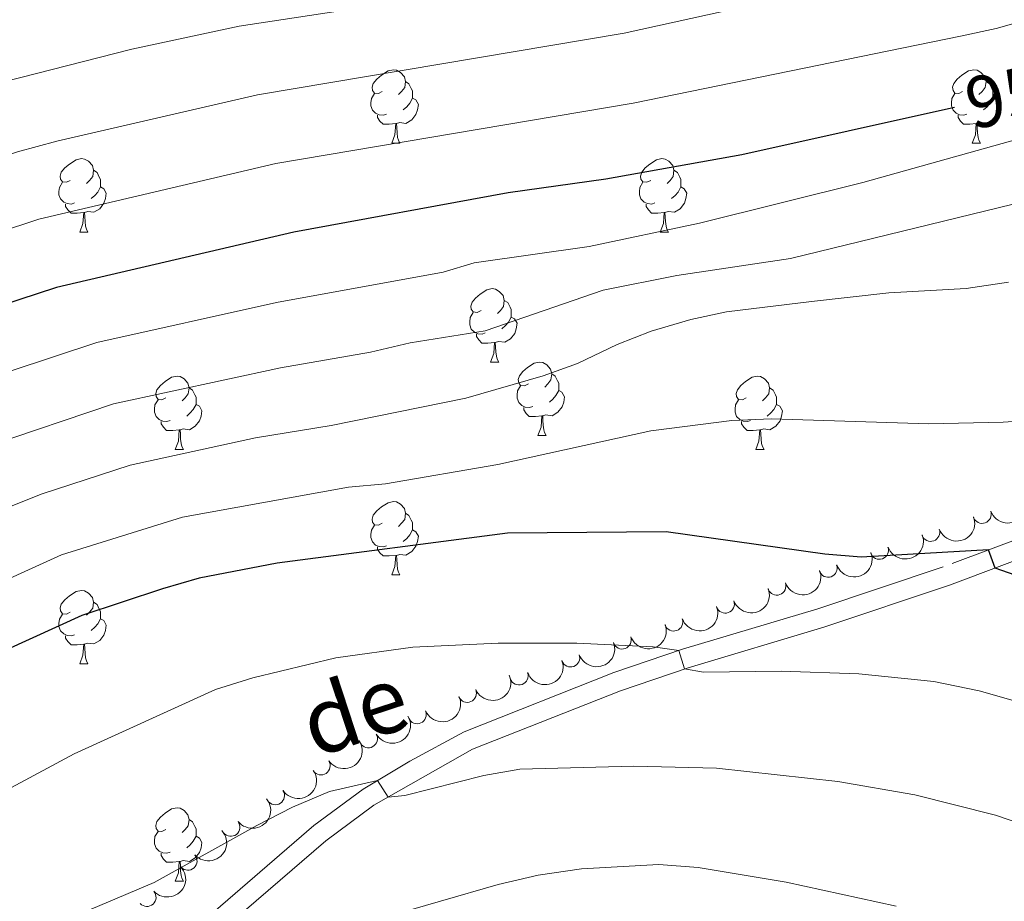
# Model space of a CAD drawing. Units: metres. Extents: x 654585 to 659106, y 723032 to 726102.
# Drawn here: x 657191 to 657325, y 725480 to 725600 of the extents above; entities that cross this region are included whole.
import ezdxf
from ezdxf.enums import TextEntityAlignment as Align

# ---------------------------------------------------------------- set-up
doc = ezdxf.new("R2010")
doc.units = ezdxf.units.M
doc.header["$MEASUREMENT"] = 0
doc.linetypes.add('DGN Style 3', pattern=[69.54494044770642, 49.67495746264745, -19.86998298505898])
for name, color, linetype, lineweight in [('Carátula', 7, 'Continuous', 5), ('Elementos auxiliares', 7, 'Continuous', 5), ('Entidades rústicas y varios', 7, 'Continuous', 5), ('Relieve y altimetría', 7, 'Continuous', 5), ('Textos de rotulación', 7, 'Continuous', 5), ('Viales y ferrocarril', 7, 'Continuous', 5)]:
    doc.layers.add(name, color=color, linetype=linetype, lineweight=lineweight)
doc.styles.add('Style-Helvetica-Narrow-Oblique', font='txt')

msp = doc.modelspace()

# ---------------------------------------------------------------- linework, layer by layer
at = {"layer": 'Carátula', "color": 7, "linetype": 'Continuous', "lineweight": 5}
msp.add_3dface([(654652.6300000001, 723031.6799999999), (659106.49, 723132.72), (659039.1300000001, 726101.96), (654585.28, 726000.9299999999)], dxfattribs=at)
at = {"layer": 'Elementos auxiliares', "color": 250, "linetype": 'Continuous', "lineweight": 5}
msp.add_3dface([(655520.1699999999, 723445.1699999999), (655468.25, 725758.6499999999), (658883.03, 725836.1499999999), (658936.0700000001, 723522.6599999999)], dxfattribs=at)
at = {"layer": 'Entidades rústicas y varios', "color": 92, "linetype": 'Continuous', "lineweight": 5}
for p, q in [((657241.6499999999, 725583.19), (657242.78, 725583.19)), ((657320.98, 725583.19), (657322.1100000001, 725583.19)), ((657199.02, 725571.05), (657200.1399999999, 725571.05)), ((657278.3500000001, 725571.05), (657279.47, 725571.05)), ((657255.1599999999, 725553.28), (657256.28, 725553.28)), ((657261.6300000001, 725543.25), (657262.76, 725543.25)), ((657212.0800000001, 725541.3400000001), (657213.2, 725541.3400000001)), ((657291.4099999999, 725541.3400000001), (657292.53, 725541.3400000001)), ((657241.6499999999, 725524.2), (657242.78, 725524.2)), ((657199.02, 725512.06), (657200.1399999999, 725512.06)), ((657212.0800000001, 725482.3500000001), (657213.2, 725482.3500000001))]:
    msp.add_line(p, q, dxfattribs=at)
at = {"layer": 'Entidades rústicas y varios', "color": 92, "linetype": 'Continuous', "lineweight": 5, "flags": 128}
for points in [[(657240.3500000001, 725590.25), (657239.8300000001, 725589.99), (657239.29, 725590.04), (657239.03, 725590.4099999999), (657238.97, 725590.8400000001), (657239.1300000001, 725591.3600000001), (657239.6100000001, 725591.95), (657240.25, 725592.48), (657241.1499999999, 725593.0700000001), (657241.8899999999, 725593.23), (657242.3200000001, 725593.1699999999), (657242.8500000001, 725592.8600000001), (657243.3800000001, 725592.27), (657243.54, 725591.6300000001), (657243.4299999999, 725590.78), (657243.01, 725590.25), (657242.5900000001, 725589.8300000001)], [(657319.6799999999, 725590.25), (657319.1499999999, 725589.99), (657318.6200000001, 725590.04), (657318.3600000001, 725590.4099999999), (657318.3, 725590.8400000001), (657318.46, 725591.3600000001), (657318.94, 725591.95), (657319.5800000001, 725592.48), (657320.48, 725593.0700000001), (657321.22, 725593.23), (657321.6499999999, 725593.1699999999), (657322.1799999999, 725592.8600000001), (657322.71, 725592.27), (657322.8700000001, 725591.6300000001), (657322.76, 725590.78), (657322.3300000001, 725590.25), (657321.9099999999, 725589.8300000001)], [(657243.54, 725591.6300000001), (657244.01, 725591.3200000001), (657244.3300000001, 725590.6799999999), (657244.49, 725590.3600000001), (657244.49, 725589.78), (657244.49, 725589.3500000001), (657244.1200000001, 725588.6599999999), (657243.7, 725588.1799999999), (657243.22, 725587.76)], [(657322.8700000001, 725591.6300000001), (657323.3400000001, 725591.3200000001), (657323.6599999999, 725590.6799999999), (657323.8200000001, 725590.3600000001), (657323.8200000001, 725589.78), (657323.8200000001, 725589.3500000001), (657323.45, 725588.6599999999), (657323.03, 725588.1799999999), (657322.55, 725587.76)], [(657240.94, 725587.1699999999), (657240.51, 725587.01), (657239.9299999999, 725587.0700000001), (657239.45, 725587.28), (657239.03, 725587.71), (657238.81, 725588.29), (657238.81, 725588.71), (657238.8700000001, 725589.3), (657239.29, 725589.99)], [(657244.49, 725589.3500000001), (657244.95, 725589.1000000001), (657245.29, 725588.49), (657245.1799999999, 725587.76), (657244.97, 725587.1200000001), (657244.3899999999, 725586.3800000001), (657243.5900000001, 725585.8999999999), (657242.74, 725586.01), (657242.31, 725585.8800000001)], [(657320.27, 725587.1699999999), (657319.8400000001, 725587.01), (657319.26, 725587.0700000001), (657318.78, 725587.28), (657318.3600000001, 725587.71), (657318.1399999999, 725588.29), (657318.1399999999, 725588.71), (657318.2, 725589.3), (657318.6200000001, 725589.99)], [(657323.8200000001, 725589.3500000001), (657324.27, 725589.1000000001), (657324.6200000001, 725588.49), (657324.51, 725587.76), (657324.3, 725587.1200000001), (657323.71, 725586.3800000001), (657322.9199999999, 725585.8999999999), (657322.0700000001, 725586.01), (657321.6399999999, 725585.8800000001)], [(657242.2, 725585.8800000001), (657241.31, 725585.79), (657240.47, 725585.79), (657240.04, 725586.22), (657239.72, 725586.7), (657239.72, 725587.01)], [(657321.53, 725585.8800000001), (657320.6399999999, 725585.79), (657319.79, 725585.79), (657319.3700000001, 725586.22), (657319.05, 725586.7), (657319.05, 725587.01)], [(657241.6499999999, 725583.19), (657242.0900000001, 725584.3500000001), (657242.2, 725585.8800000001), (657242.31, 725585.8800000001), (657242.3500000001, 725585.29), (657242.3800000001, 725584.6100000001), (657242.45, 725583.99), (657242.5700000001, 725583.5900000001), (657242.78, 725583.19)], [(657320.98, 725583.19), (657321.4199999999, 725584.3500000001), (657321.53, 725585.8800000001), (657321.6399999999, 725585.8800000001), (657321.6699999999, 725585.29), (657321.71, 725584.6100000001), (657321.78, 725583.99), (657321.8899999999, 725583.5900000001), (657322.1100000001, 725583.19)], [(657197.72, 725578.1100000001), (657197.19, 725577.8500000001), (657196.6599999999, 725577.8999999999), (657196.3899999999, 725578.27), (657196.3400000001, 725578.7), (657196.5, 725579.22), (657196.98, 725579.81), (657197.6100000001, 725580.3400000001), (657198.51, 725580.9299999999), (657199.26, 725581.0900000001), (657199.6799999999, 725581.03), (657200.21, 725580.72), (657200.74, 725580.1300000001), (657200.8999999999, 725579.49), (657200.79, 725578.6400000001), (657200.3700000001, 725578.1100000001), (657199.95, 725577.69)], [(657277.05, 725578.1100000001), (657276.52, 725577.8500000001), (657275.99, 725577.8999999999), (657275.72, 725578.27), (657275.6699999999, 725578.7), (657275.8300000001, 725579.22), (657276.31, 725579.81), (657276.94, 725580.3400000001), (657277.8400000001, 725580.9299999999), (657278.5900000001, 725581.0900000001), (657279.01, 725581.03), (657279.54, 725580.72), (657280.0700000001, 725580.1300000001), (657280.23, 725579.49), (657280.1200000001, 725578.6400000001), (657279.7, 725578.1100000001), (657279.28, 725577.69)], [(657200.8999999999, 725579.49), (657201.3800000001, 725579.1799999999), (657201.69, 725578.54), (657201.8500000001, 725578.22), (657201.8500000001, 725577.6400000001), (657201.8500000001, 725577.21), (657201.48, 725576.52), (657201.06, 725576.04), (657200.5800000001, 725575.6200000001)], [(657280.23, 725579.49), (657280.71, 725579.1799999999), (657281.02, 725578.54), (657281.1799999999, 725578.22), (657281.1799999999, 725577.6400000001), (657281.1799999999, 725577.21), (657280.81, 725576.52), (657280.3899999999, 725576.04), (657279.9099999999, 725575.6200000001)], [(657198.3, 725575.03), (657197.8800000001, 725574.8700000001), (657197.29, 725574.9299999999), (657196.8200000001, 725575.1400000001), (657196.3899999999, 725575.5700000001), (657196.1799999999, 725576.1499999999), (657196.1799999999, 725576.5700000001), (657196.23, 725577.1599999999), (657196.6599999999, 725577.8500000001)], [(657201.8500000001, 725577.21), (657202.31, 725576.96), (657202.6499999999, 725576.3500000001), (657202.54, 725575.6200000001), (657202.3300000001, 725574.98), (657201.75, 725574.24), (657200.95, 725573.76), (657200.1000000001, 725573.8700000001), (657199.6699999999, 725573.74)], [(657277.6300000001, 725575.03), (657277.21, 725574.8700000001), (657276.6200000001, 725574.9299999999), (657276.1499999999, 725575.1400000001), (657275.72, 725575.5700000001), (657275.51, 725576.1499999999), (657275.51, 725576.5700000001), (657275.56, 725577.1599999999), (657275.99, 725577.8500000001)], [(657281.1799999999, 725577.21), (657281.6399999999, 725576.96), (657281.98, 725576.3500000001), (657281.8700000001, 725575.6200000001), (657281.6599999999, 725574.98), (657281.0800000001, 725574.24), (657280.28, 725573.76), (657279.4299999999, 725573.8700000001), (657279, 725573.74)], [(657199.56, 725573.74), (657198.6699999999, 725573.6499999999), (657197.8300000001, 725573.6499999999), (657197.3999999999, 725574.0800000001), (657197.0800000001, 725574.56), (657197.0800000001, 725574.8700000001)], [(657278.8899999999, 725573.74), (657278, 725573.6499999999), (657277.1599999999, 725573.6499999999), (657276.73, 725574.0800000001), (657276.4099999999, 725574.56), (657276.4099999999, 725574.8700000001)], [(657199.02, 725571.05), (657199.45, 725572.21), (657199.56, 725573.74), (657199.6699999999, 725573.74), (657199.71, 725573.1499999999), (657199.74, 725572.47), (657199.81, 725571.8500000001), (657199.9299999999, 725571.45), (657200.1399999999, 725571.05)], [(657278.3500000001, 725571.05), (657278.78, 725572.21), (657278.8899999999, 725573.74), (657279, 725573.74), (657279.04, 725573.1499999999), (657279.0700000001, 725572.47), (657279.1399999999, 725571.8500000001), (657279.26, 725571.45), (657279.47, 725571.05)], [(657253.8600000001, 725560.3400000001), (657253.3300000001, 725560.0800000001), (657252.8, 725560.1300000001), (657252.53, 725560.5), (657252.48, 725560.9299999999), (657252.6399999999, 725561.45), (657253.1200000001, 725562.04), (657253.75, 725562.5700000001), (657254.6499999999, 725563.1599999999), (657255.3999999999, 725563.3200000001), (657255.8200000001, 725563.26), (657256.3500000001, 725562.95), (657256.8800000001, 725562.3600000001), (657257.04, 725561.72), (657256.9299999999, 725560.8700000001), (657256.51, 725560.3400000001), (657256.0900000001, 725559.9199999999)], [(657257.04, 725561.72), (657257.52, 725561.4099999999), (657257.8300000001, 725560.77), (657257.99, 725560.45), (657257.99, 725559.8700000001), (657257.99, 725559.44), (657257.6200000001, 725558.75), (657257.2, 725558.27), (657256.72, 725557.8500000001)], [(657254.44, 725557.26), (657254.02, 725557.1000000001), (657253.4299999999, 725557.1599999999), (657252.96, 725557.3700000001), (657252.53, 725557.8), (657252.3200000001, 725558.3800000001), (657252.3200000001, 725558.8), (657252.3700000001, 725559.3900000001), (657252.8, 725560.0800000001)], [(657257.99, 725559.44), (657258.45, 725559.19), (657258.79, 725558.5800000001), (657258.6799999999, 725557.8500000001), (657258.47, 725557.21), (657257.8899999999, 725556.47), (657257.0900000001, 725555.99), (657256.24, 725556.1000000001), (657255.81, 725555.97)], [(657255.7, 725555.97), (657254.81, 725555.8800000001), (657253.97, 725555.8800000001), (657253.54, 725556.31), (657253.22, 725556.79), (657253.22, 725557.1000000001)], [(657255.1599999999, 725553.28), (657255.5900000001, 725554.44), (657255.7, 725555.97), (657255.81, 725555.97), (657255.8500000001, 725555.3800000001), (657255.8800000001, 725554.7), (657255.95, 725554.0800000001), (657256.0700000001, 725553.6799999999), (657256.28, 725553.28)], [(657260.3300000001, 725550.31), (657259.8, 725550.04), (657259.27, 725550.1000000001), (657259.01, 725550.47), (657258.95, 725550.8900000001), (657259.1100000001, 725551.4099999999), (657259.5900000001, 725552.01), (657260.23, 725552.54), (657261.1300000001, 725553.1200000001), (657261.8700000001, 725553.28), (657262.3, 725553.23), (657262.8300000001, 725552.9099999999), (657263.3600000001, 725552.3300000001), (657263.52, 725551.69), (657263.4099999999, 725550.8400000001), (657262.98, 725550.31), (657262.56, 725549.8800000001)], [(657210.78, 725548.3999999999), (657210.25, 725548.1400000001), (657209.72, 725548.19), (657209.45, 725548.56), (657209.3999999999, 725548.99), (657209.56, 725549.51), (657210.04, 725550.1000000001), (657210.6699999999, 725550.6300000001), (657211.5700000001, 725551.22), (657212.3200000001, 725551.3800000001), (657212.74, 725551.3200000001), (657213.27, 725551.01), (657213.8, 725550.4199999999), (657213.96, 725549.78), (657213.8500000001, 725548.9299999999), (657213.4299999999, 725548.3999999999), (657213.01, 725547.98)], [(657263.52, 725551.69), (657263.99, 725551.3700000001), (657264.31, 725550.73), (657264.47, 725550.4099999999), (657264.47, 725549.8300000001), (657264.47, 725549.4099999999), (657264.1000000001, 725548.72), (657263.6799999999, 725548.24), (657263.2, 725547.8200000001)], [(657290.1100000001, 725548.3999999999), (657289.5700000001, 725548.1400000001), (657289.05, 725548.19), (657288.78, 725548.56), (657288.73, 725548.99), (657288.8899999999, 725549.51), (657289.3700000001, 725550.1000000001), (657290, 725550.6300000001), (657290.8999999999, 725551.22), (657291.6499999999, 725551.3800000001), (657292.0700000001, 725551.3200000001), (657292.6000000001, 725551.01), (657293.1300000001, 725550.4199999999), (657293.29, 725549.78), (657293.1799999999, 725548.9299999999), (657292.75, 725548.3999999999), (657292.3300000001, 725547.98)], [(657213.96, 725549.78), (657214.44, 725549.47), (657214.75, 725548.8300000001), (657214.9099999999, 725548.51), (657214.9099999999, 725547.9299999999), (657214.9099999999, 725547.5), (657214.54, 725546.81), (657214.1200000001, 725546.3300000001), (657213.6399999999, 725545.9099999999)], [(657260.9199999999, 725547.23), (657260.49, 725547.0700000001), (657259.9099999999, 725547.1300000001), (657259.4299999999, 725547.3400000001), (657259.01, 725547.76), (657258.79, 725548.3500000001), (657258.79, 725548.77), (657258.8500000001, 725549.3500000001), (657259.27, 725550.04)], [(657293.29, 725549.78), (657293.77, 725549.47), (657294.0800000001, 725548.8300000001), (657294.24, 725548.51), (657294.24, 725547.9299999999), (657294.24, 725547.5), (657293.8700000001, 725546.81), (657293.45, 725546.3300000001), (657292.97, 725545.9099999999)], [(657264.47, 725549.4099999999), (657264.9199999999, 725549.1599999999), (657265.27, 725548.54), (657265.1599999999, 725547.8200000001), (657264.95, 725547.1799999999), (657264.3600000001, 725546.44), (657263.5700000001, 725545.96), (657262.72, 725546.06), (657262.29, 725545.9299999999)], [(657211.3600000001, 725545.3200000001), (657210.94, 725545.1599999999), (657210.3500000001, 725545.22), (657209.8800000001, 725545.4299999999), (657209.45, 725545.8600000001), (657209.24, 725546.44), (657209.24, 725546.8600000001), (657209.29, 725547.45), (657209.72, 725548.1400000001)], [(657214.9099999999, 725547.5), (657215.3700000001, 725547.25), (657215.71, 725546.6400000001), (657215.6000000001, 725545.9099999999), (657215.3899999999, 725545.27), (657214.81, 725544.53), (657214.01, 725544.05), (657213.1599999999, 725544.1599999999), (657212.73, 725544.03)], [(657262.1799999999, 725545.9299999999), (657261.29, 725545.8500000001), (657260.44, 725545.8500000001), (657260.02, 725546.28), (657259.7, 725546.75), (657259.7, 725547.0700000001)], [(657290.69, 725545.3200000001), (657290.27, 725545.1599999999), (657289.6799999999, 725545.22), (657289.21, 725545.4299999999), (657288.78, 725545.8600000001), (657288.5700000001, 725546.44), (657288.5700000001, 725546.8600000001), (657288.6200000001, 725547.45), (657289.05, 725548.1400000001)], [(657294.24, 725547.5), (657294.69, 725547.25), (657295.04, 725546.6400000001), (657294.9299999999, 725545.9099999999), (657294.72, 725545.27), (657294.1300000001, 725544.53), (657293.3400000001, 725544.05), (657292.49, 725544.1599999999), (657292.06, 725544.03)], [(657261.6300000001, 725543.25), (657262.0700000001, 725544.4099999999), (657262.1799999999, 725545.9299999999), (657262.29, 725545.9299999999), (657262.3200000001, 725545.3500000001), (657262.3600000001, 725544.6599999999), (657262.4299999999, 725544.05), (657262.54, 725543.6499999999), (657262.76, 725543.25)], [(657212.6200000001, 725544.03), (657211.73, 725543.94), (657210.8899999999, 725543.94), (657210.46, 725544.3700000001), (657210.1399999999, 725544.8500000001), (657210.1399999999, 725545.1599999999)], [(657291.95, 725544.03), (657291.06, 725543.94), (657290.21, 725543.94), (657289.79, 725544.3700000001), (657289.47, 725544.8500000001), (657289.47, 725545.1599999999)], [(657212.0800000001, 725541.3400000001), (657212.51, 725542.5), (657212.6200000001, 725544.03), (657212.73, 725544.03), (657212.77, 725543.44), (657212.8, 725542.76), (657212.8700000001, 725542.1400000001), (657212.99, 725541.74), (657213.2, 725541.3400000001)], [(657291.4099999999, 725541.3400000001), (657291.8400000001, 725542.5), (657291.95, 725544.03), (657292.06, 725544.03), (657292.0900000001, 725543.44), (657292.1300000001, 725542.76), (657292.2, 725542.1400000001), (657292.31, 725541.74), (657292.53, 725541.3400000001)], [(657240.3500000001, 725531.26), (657239.8300000001, 725530.99), (657239.29, 725531.05), (657239.03, 725531.4199999999), (657238.97, 725531.8400000001), (657239.1300000001, 725532.3600000001), (657239.6100000001, 725532.96), (657240.25, 725533.49), (657241.1499999999, 725534.0700000001), (657241.8899999999, 725534.23), (657242.3200000001, 725534.1799999999), (657242.8500000001, 725533.8600000001), (657243.3800000001, 725533.28), (657243.54, 725532.6400000001), (657243.4299999999, 725531.79), (657243.01, 725531.26), (657242.5900000001, 725530.8300000001)], [(657243.54, 725532.6400000001), (657244.01, 725532.3200000001), (657244.3300000001, 725531.6799999999), (657244.49, 725531.3600000001), (657244.49, 725530.78), (657244.49, 725530.3600000001), (657244.1200000001, 725529.6699999999), (657243.7, 725529.19), (657243.22, 725528.77)], [(657240.94, 725528.1799999999), (657240.51, 725528.02), (657239.9299999999, 725528.0800000001), (657239.45, 725528.29), (657239.03, 725528.71), (657238.81, 725529.3), (657238.81, 725529.72), (657238.8700000001, 725530.3), (657239.29, 725530.99)], [(657244.49, 725530.3600000001), (657244.95, 725530.1100000001), (657245.29, 725529.49), (657245.1799999999, 725528.77), (657244.97, 725528.1300000001), (657244.3899999999, 725527.3900000001), (657243.5900000001, 725526.9099999999), (657242.74, 725527.01), (657242.31, 725526.8800000001)], [(657242.2, 725526.8800000001), (657241.31, 725526.8), (657240.47, 725526.8), (657240.04, 725527.23), (657239.72, 725527.7), (657239.72, 725528.02)], [(657241.6499999999, 725524.2), (657242.0900000001, 725525.3600000001), (657242.2, 725526.8800000001), (657242.31, 725526.8800000001), (657242.3500000001, 725526.3), (657242.3800000001, 725525.6100000001), (657242.45, 725525), (657242.5700000001, 725524.6000000001), (657242.78, 725524.2)], [(657197.72, 725519.1200000001), (657197.19, 725518.8500000001), (657196.6599999999, 725518.9099999999), (657196.3899999999, 725519.28), (657196.3400000001, 725519.7), (657196.5, 725520.22), (657196.98, 725520.8200000001), (657197.6100000001, 725521.3500000001), (657198.51, 725521.9299999999), (657199.26, 725522.0900000001), (657199.6799999999, 725522.04), (657200.21, 725521.72), (657200.74, 725521.1400000001), (657200.8999999999, 725520.5), (657200.79, 725519.6499999999), (657200.3700000001, 725519.1200000001), (657199.95, 725518.69)], [(657200.8999999999, 725520.5), (657201.3800000001, 725520.1799999999), (657201.69, 725519.54), (657201.8500000001, 725519.22), (657201.8500000001, 725518.6400000001), (657201.8500000001, 725518.22), (657201.48, 725517.53), (657201.06, 725517.05), (657200.5800000001, 725516.6300000001)], [(657198.3, 725516.04), (657197.8800000001, 725515.8800000001), (657197.29, 725515.94), (657196.8200000001, 725516.1499999999), (657196.3899999999, 725516.5700000001), (657196.1799999999, 725517.1599999999), (657196.1799999999, 725517.5800000001), (657196.23, 725518.1599999999), (657196.6599999999, 725518.8500000001)], [(657201.8500000001, 725518.22), (657202.31, 725517.97), (657202.6499999999, 725517.3500000001), (657202.54, 725516.6300000001), (657202.3300000001, 725515.99), (657201.75, 725515.25), (657200.95, 725514.77), (657200.1000000001, 725514.8700000001), (657199.6699999999, 725514.74)], [(657199.56, 725514.74), (657198.6699999999, 725514.6599999999), (657197.8300000001, 725514.6599999999), (657197.3999999999, 725515.0900000001), (657197.0800000001, 725515.56), (657197.0800000001, 725515.8800000001)], [(657199.02, 725512.06), (657199.45, 725513.22), (657199.56, 725514.74), (657199.6699999999, 725514.74), (657199.71, 725514.1599999999), (657199.74, 725513.47), (657199.81, 725512.8600000001), (657199.9299999999, 725512.46), (657200.1399999999, 725512.06)], [(657210.78, 725489.4099999999), (657210.25, 725489.1499999999), (657209.72, 725489.2), (657209.45, 725489.5700000001), (657209.3999999999, 725489.99), (657209.56, 725490.51), (657210.04, 725491.1100000001), (657210.6699999999, 725491.6400000001), (657211.5700000001, 725492.23), (657212.3200000001, 725492.3900000001), (657212.74, 725492.3300000001), (657213.27, 725492.01), (657213.8, 725491.4299999999), (657213.96, 725490.79), (657213.8500000001, 725489.94), (657213.4299999999, 725489.4099999999), (657213.01, 725488.99)], [(657213.96, 725490.79), (657214.44, 725490.47), (657214.75, 725489.8300000001), (657214.9099999999, 725489.51), (657214.9099999999, 725488.9299999999), (657214.9099999999, 725488.51), (657214.54, 725487.8200000001), (657214.1200000001, 725487.3400000001), (657213.6399999999, 725486.9199999999)], [(657211.3600000001, 725486.3300000001), (657210.94, 725486.1699999999), (657210.3500000001, 725486.23), (657209.8800000001, 725486.44), (657209.45, 725486.8700000001), (657209.24, 725487.45), (657209.24, 725487.8700000001), (657209.29, 725488.45), (657209.72, 725489.1499999999)], [(657214.9099999999, 725488.51), (657215.3700000001, 725488.26), (657215.71, 725487.6499999999), (657215.6000000001, 725486.9199999999), (657215.3899999999, 725486.28), (657214.81, 725485.54), (657214.01, 725485.06), (657213.1599999999, 725485.1699999999), (657212.73, 725485.03)], [(657212.6200000001, 725485.03), (657211.73, 725484.95), (657210.8899999999, 725484.95), (657210.46, 725485.3800000001), (657210.1399999999, 725485.8500000001), (657210.1399999999, 725486.1699999999)], [(657212.0800000001, 725482.3500000001), (657212.51, 725483.51), (657212.6200000001, 725485.03), (657212.73, 725485.03), (657212.77, 725484.45), (657212.8, 725483.77), (657212.8700000001, 725483.1499999999), (657212.99, 725482.75), (657213.2, 725482.3500000001)]]:
    msp.add_lwpolyline(points, dxfattribs=at)
at = {"layer": 'Entidades rústicas y varios', "color": 92, "linetype": 'Continuous', "lineweight": 5, "extrusion": (0.09597015081543017, 0.2045992961093999, 0.974129795347623)}
msp.add_arc((-286999.5996020114, -911571.3257942545, 212476.8458570066), 2.516055640060341, 45.36446333574663, 225.9090503451193, dxfattribs=at)
at = {"layer": 'Entidades rústicas y varios', "color": 92, "linetype": 'Continuous', "lineweight": 5}
for centre, radius, start, end in [((657322.3338328258, 725532.4984800539, 975.1213301621558), 1.250091938746999, 200.2234813422806, 19.43703576127601), ((657315.3015960711, 725530.0417131605, 975.9906128259379), 1.250091938746998, 200.2343916001727, 19.44794601916804), ((657308.2912491225, 725527.591087603, 977.039168993482), 1.250091938746998, 200.2343916001727, 19.44794601916804), ((657301.2809021738, 725525.1404620458, 978.0877251610261), 1.250091938746998, 200.2343916001727, 19.44794601916804), ((657294.2705552252, 725522.6898364883, 979.1362813285702), 1.250091938746998, 200.2343916001727, 19.44794601916804), ((657287.231897044, 725520.2360716218, 979.9577498995508), 1.250091938746998, 200.1598672109891, 19.37342162998446), ((657280.186547033, 725517.7834889744, 980.7309779262371), 1.250091938746998, 200.1598672109891, 19.37342162998446), ((657273.1411970223, 725515.3309063271, 981.5042059529233), 1.250091938746998, 200.1598672109891, 19.37342162998446), ((657266.0958470113, 725512.8783236798, 982.2774339796096), 1.250091938746998, 200.1598672109891, 19.37342162998446), ((657259.0504970006, 725510.4257410325, 983.0506620062957), 1.250091938746998, 200.1598672109891, 19.37342162998446), ((657251.9796054754, 725508.0365390317, 983.826767686816), 1.250091938746999, 204.0049846580769, 23.21853907707235), ((657245.1240092306, 725505.1210272219, 984.6931342452465), 1.250091938746999, 204.0049846580769, 23.21853907707235), ((657238.4516295593, 725501.8319025044, 985.5825664797364), 1.250091938746999, 209.9815641533424, 29.19511857233782), ((657231.9920543593, 725498.1259675589, 986.4565004390206), 1.250091938746999, 214.0904239594329, 33.30397837842837), ((657225.7495545871, 725494.0527653047, 987.2872952330997), 1.250091938746999, 214.0904239594329, 33.30397837842837), ((657219.6599647703, 725489.7395376451, 987.9832359975346), 1.250091938746999, 218.7498453357909, 37.96339975478629), ((657213.7956595456, 725485.1057532735, 988.598128953932), 1.250091938746999, 222.4593094267332, 41.67286384572862), ((657208.1962993033, 725480.1530514655, 989.204684539717), 1.250091938746999, 222.4593094267332, 41.67286384572862)]:
    msp.add_arc(centre, radius, start, end, dxfattribs=at)
at = {"layer": 'Entidades rústicas y varios', "color": 92, "linetype": 'Continuous', "lineweight": 5, "extrusion": (0.09593118929363875, 0.2046175670286066, 0.974129795347623)}
for centre in [(-287172.5038203789, -911512.8018809077, 212464.1612098782), (-287167.1967152657, -911507.5045823217, 212464.0086877237), (-287161.8896101525, -911502.2072837357, 212463.8561655692), (-287156.5825050393, -911496.9099851497, 212463.7036434147)]:
    msp.add_arc(centre, 2.516055640060341, 45.36446333574665, 225.9090503451193, dxfattribs=at)
at = {"layer": 'Entidades rústicas y varios', "color": 92, "linetype": 'Continuous', "lineweight": 5, "extrusion": (0.09619725331359061, 0.2044926166660281, 0.974129795347623)}
for centre in [(-285933.6573121618, -911854.708879632, 212547.5530168046), (-285928.326127884, -911849.4508427109, 212547.1269629011), (-285922.9949436059, -911844.1928057896, 212546.7009089977), (-285917.6637593279, -911838.9347688684, 212546.2748550943), (-285912.33257505, -911833.6767319472, 212545.8488011908)]:
    msp.add_arc(centre, 2.516055640060342, 45.36446333574663, 225.9090503451193, dxfattribs=at)
at = {"layer": 'Entidades rústicas y varios', "color": 92, "linetype": 'Continuous', "lineweight": 5, "extrusion": (0.0822675182033678, 0.2104832469928588, 0.974129795347623)}
for centre in [(-348049.2360073429, -891098.7905039401, 207736.3405238228), (-348043.9121424754, -891093.5183977854, 207736.0068180198)]:
    msp.add_arc(centre, 2.516055640060342, 45.36446333574663, 225.9090503451193, dxfattribs=at)
at = {"layer": 'Entidades rústicas y varios', "color": 92, "linetype": 'Continuous', "lineweight": 5, "extrusion": (0.05990443471199931, 0.2179050263712015, 0.9741297953476229)}
msp.add_arc((-441416.5077248912, -850942.5834249299, 198422.2681821283), 2.516055640060343, 45.36446333574663, 225.9090503451192, dxfattribs=at)
at = {"layer": 'Entidades rústicas y varios', "color": 92, "linetype": 'Continuous', "lineweight": 5, "extrusion": (0.04413720191691112, 0.2216372018027301, 0.9741297953476229)}
for centre in [(-502883.2247075289, -817940.065944213, 190766.8814704398), (-502877.8979478569, -817934.799116693, 190766.5124727796)]:
    msp.add_arc(centre, 2.516055640060343, 45.36446333574663, 225.9090503451192, dxfattribs=at)
at = {"layer": 'Entidades rústicas y varios', "color": 92, "linetype": 'Continuous', "lineweight": 5, "extrusion": (0.0259871610738235, 0.2244901095267259, 0.974129795347623)}
msp.add_arc((-569436.3561007619, -775432.8325840271, 180907.1572706155), 2.516055640060342, 45.36446333574664, 225.9090503451193, dxfattribs=at)
at = {"layer": 'Entidades rústicas y varios', "color": 92, "linetype": 'Continuous', "lineweight": 5, "extrusion": (0.011408847915004, 0.2257010855207625, 0.974129795347623)}
for centre in [(-619753.0107895419, -737915.2049014093, 172204.0401424369), (-619747.6686015619, -737909.974038615, 172203.4492938818)]:
    msp.add_arc(centre, 2.516055640060342, 45.36446333574664, 225.9090503451193, dxfattribs=at)
at = {"layer": 'Relieve y altimetría', "color": 30, "linetype": 'Continuous', "lineweight": 5, "flags": 128}
for points, elevation in [([(657476.21, 725694.51), (657462.56, 725686.3700000001), (657453.56, 725680.3900000001), (657440.1699999999, 725669.94), (657427.06, 725660.6499999999), (657408.7, 725650.5), (657402.55, 725648.03), (657389.96, 725639.72), (657385.5700000001, 725637.3200000001), (657364.01, 725627.99), (657357.4299999999, 725625.6100000001), (657346.7, 725622.8500000001), (657321.19, 725617.3200000001), (657293.5800000001, 725612.8), (657267.3, 725606.81), (657247.55, 725603.26), (657220.81, 725599.1599999999), (657206.1399999999, 725596.03), (657188.6599999999, 725591.56), (657175.23, 725587.02), (657147.3899999999, 725576.79), (657128.9199999999, 725571.5700000001), (657113, 725570.6400000001), (657089.7, 725571.76)], 935), ([(657482.47, 725677.9299999999), (657464.28, 725665.1000000001), (657453.9299999999, 725658.45), (657444.53, 725654.1000000001), (657413.3400000001, 725641.3500000001), (657406.51, 725638.8900000001), (657393.56, 725631.0700000001), (657389.0900000001, 725628.8300000001), (657367.05, 725620.22), (657354.69, 725616.2), (657328.79, 725609.8500000001), (657322.72, 725608.0900000001), (657296.1799999999, 725603.28), (657273.4199999999, 725598.21), (657223.31, 725589.79), (657195.8899999999, 725583.46), (657190.53, 725582.03), (657178.6499999999, 725578.04), (657166.3999999999, 725573.47), (657150.3200000001, 725566.77), (657130.6100000001, 725560.49), (657118.1699999999, 725559.21), (657107.3600000001, 725559.6599999999), (657053.1300000001, 725564.78)], 940), ([(657487.3200000001, 725652.8200000001), (657455.96, 725641.75), (657418.8400000001, 725632.6100000001), (657410.48, 725629.7), (657397.1300000001, 725622.48), (657391.6499999999, 725619.94), (657365.3500000001, 725610.8300000001), (657351.6300000001, 725606.6400000001), (657324.26, 725598.8700000001), (657319.3800000001, 725597.8200000001), (657274.6300000001, 725588.6699999999), (657225.8, 725580.4099999999), (657193.44, 725572.8300000001), (657182.0700000001, 725569.0800000001), (657171.4199999999, 725564.8999999999), (657160.44, 725560.1599999999), (657155.04, 725557.4199999999), (657136.51, 725550.54), (657131.6699999999, 725549.29), (657117.1000000001, 725547.8200000001), (657106.71, 725548.5700000001), (657069.56, 725552.3999999999)], 945), ([(657075.78, 725532.1100000001), (657110.71, 725527.47), (657116.79, 725527.1699999999), (657123.0700000001, 725527.5800000001), (657135.4299999999, 725529.23), (657144.1599999999, 725531.8700000001), (657154.3300000001, 725535.98), (657183.55, 725550.0900000001), (657201.3300000001, 725555.96), (657225.8999999999, 725561.4199999999), (657248.6699999999, 725565.55), (657252.94, 725566.8300000001), (657268.6200000001, 725569.0800000001), (657283.71, 725572.28), (657306.02, 725577.81), (657358.9299999999, 725592.6400000001), (657380.0700000001, 725601.19)], 955), ([(657079.81, 725522.3900000001), (657105.4199999999, 725518.7), (657112.5700000001, 725517.94), (657119.79, 725518.05), (657133.1799999999, 725519.54), (657140.06, 725520.81), (657148.56, 725523.54), (657153.19, 725525.3999999999), (657186.3300000001, 725541.74), (657203.6200000001, 725547.5800000001), (657226.44, 725552.52), (657238.76, 725554.6300000001), (657244.1599999999, 725555.9199999999), (657254.4099999999, 725557.56), (657270.55, 725563.1300000001), (657280.6300000001, 725565.1300000001), (657296.1399999999, 725567.4199999999), (657328.46, 725575.3300000001)], 960), ([(657189.1200000001, 725533.3700000001), (657193.76, 725535.23), (657205.9199999999, 725539.19), (657223.02, 725542.95), (657233.3700000001, 725544.6300000001), (657251.79, 725548.3600000001), (657262.3600000001, 725551.3900000001), (657267.06, 725553.0900000001), (657272.45, 725555.7), (657277.1100000001, 725557.5), (657282.53, 725559.1100000001), (657287.4199999999, 725560.1599999999), (657299.03, 725561.5700000001), (657309.5700000001, 725562.73), (657320.1599999999, 725563.3600000001), (657325.95, 725564.2)], 965), ([(657068.02, 725505.3900000001), (657104.79, 725499.9199999999), (657114.1300000001, 725499.22), (657123.1799999999, 725499.8200000001), (657138.5800000001, 725501.6599999999), (657147.3500000001, 725503.6300000001), (657157.3200000001, 725506.94), (657161.8899999999, 725508.96), (657184.3400000001, 725521.4199999999), (657196.52, 725526.9299999999), (657213.04, 725532.0900000001), (657235.73, 725536.2), (657240.79, 725536.6400000001), (657256.1699999999, 725539.27), (657277.05, 725543.8900000001), (657288.1499999999, 725545.29), (657293.56, 725545.51), (657315.04, 725544.8700000001), (657325.2, 725545.0800000001), (657336.5700000001, 725545.8600000001)], 970), ([(657334.8500000001, 725504.6699999999), (657321.9199999999, 725508.3800000001), (657315.75, 725509.6300000001), (657305.49, 725510.71), (657294.8899999999, 725511.0700000001), (657284.27, 725510.9299999999), (657281.6799999999, 725511.3600000001), (657280.8700000001, 725513.8700000001), (657277.3700000001, 725514.3700000001), (657266.9299999999, 725514.8800000001), (657256.19, 725514.8600000001), (657244.53, 725514.3200000001), (657234.03, 725512.8700000001), (657222.69, 725510.1599999999), (657217.5700000001, 725508.56), (657198.24, 725499.77), (657173.7, 725486.6200000001)], 980), ([(657334.96, 725487.7), (657324.19, 725491.3999999999), (657313.1599999999, 725494.1400000001), (657302.6200000001, 725496), (657286.06, 725497.81), (657274.76, 725498.0800000001), (657259.1499999999, 725497.6499999999), (657254.22, 725496.8200000001), (657243.46, 725494.06), (657241.1699999999, 725493.8500000001), (657239.71, 725496.1100000001), (657233.1399999999, 725494.6000000001), (657228.0800000001, 725492.46), (657223.24, 725489.98), (657209.1699999999, 725482.1799999999), (657193.1300000001, 725475.3999999999)], 985), ([(657310.6000000001, 725478.96), (657295.54, 725482.23), (657283.54, 725484.21), (657278.1699999999, 725484.6300000001), (657267.5700000001, 725484.05), (657261.6799999999, 725483.1699999999), (657256.22, 725481.8900000001), (657240.4299999999, 725477.3700000001)], 990)]:
    msp.add_lwpolyline(points, dxfattribs=dict(at, elevation=elevation))
at = {"layer": 'Relieve y altimetría', "color": 30, "linetype": 'Continuous', "lineweight": 25, "flags": 128}
for points, elevation in [([(657318.5700000001, 725588.05), (657289.48, 725581.6100000001), (657270.9099999999, 725578.29), (657257.56, 725576.3999999999), (657228.29, 725571.04), (657195.8300000001, 725563.47), (657185.48, 725560.1100000001), (657174.54, 725555.6799999999), (657158.8700000001, 725547.73), (657149.22, 725543.48), (657137.56, 725539.4299999999), (657132.74, 725538.1000000001), (657121.3800000001, 725536.6599999999), (657116.01, 725536.4199999999), (657111.02, 725536.8200000001), (657081.69, 725540.7)], 950), ([(657326.8400000001, 725524.1499999999), (657324.1100000001, 725525.1499999999), (657323.21, 725527.6200000001), (657305.81, 725526.6499999999), (657300.8300000001, 725527.05), (657279.1499999999, 725530.1100000001), (657257.49, 725529.9299999999), (657226, 725525.8), (657215.3200000001, 725523.77), (657210.3400000001, 725522.3), (657199.28, 725518.6400000001), (657189.02, 725513.98), (657179.3800000001, 725508.78), (657166.24, 725500.74), (657161.3, 725498.51)], 975)]:
    msp.add_lwpolyline(points, dxfattribs=dict(at, elevation=elevation))
at = {"layer": 'Viales y ferrocarril', "color": 250, "linetype": 'DGN Style 3', "lineweight": 5}
msp.add_polyline3d([(657364.76, 725543.23, 970.78), (657317.01, 725525.29, 975.63), (657299.8999999999, 725519.56, 977.69), (657281.3800000001, 725514.04, 979.9300000000001), (657271.99, 725510.8600000001, 981.23), (657251.56, 725502.78, 983.59), (657244.1100000001, 725498.78, 984.46), (657237.75, 725494.9299999999, 985.24), (657230.99, 725489.95, 986.03), (657201.0700000001, 725464.1599999999, 989.57), (657188.23, 725453.6300000001, 991.35), (657181.79, 725449.28, 992.47), (657170.5, 725443.1100000001, 993.78), (657165.9099999999, 725441.19, 994.27), (657156.8300000001, 725438.3300000001, 995.4), (657146.52, 725435.56, 996.24), (657135.24, 725433.31, 997.3100000000001), (657125.3700000001, 725431.94, 998.1700000000001), (657113.77, 725431.1699999999, 999.11), (657105.75, 725431.04, 999.82), (657082.01, 725431.3, 1002.58)], dxfattribs=at)
at = {"layer": 'Viales y ferrocarril', "color": 250, "linetype": 'Continuous', "lineweight": 5}
msp.add_polyline3d([(657365.76, 725540.79, 970.78), (657317.8899999999, 725522.81, 975.63), (657300.69, 725517.05, 977.69), (657282.1799999999, 725511.53, 979.9300000000001), (657272.8999999999, 725508.3900000001, 981.23), (657252.6699999999, 725500.3900000001, 983.59), (657239.21, 725492.74, 985.24), (657232.6300000001, 725487.8900000001, 986.03), (657202.76, 725462.1499999999, 989.57), (657189.8, 725451.52, 991.35), (657183.2, 725447.06, 992.47), (657171.6200000001, 725440.72, 993.78), (657166.81, 725438.72, 994.27), (657157.5700000001, 725435.8, 995.4), (657147.1200000001, 725433, 996.24), (657135.6799999999, 725430.71, 997.3100000000001), (657125.6399999999, 725429.3200000001, 998.1700000000001), (657113.8800000001, 725428.54, 999.11), (657105.76, 725428.4099999999, 999.82), (657082.03, 725428.6699999999, 1002.58)], dxfattribs=at)

# ---------------------------------------------------------------- texts
at = {"layer": 'Textos de rotulación', "color": 27, "linetype": 'Continuous', "lineweight": 5, "style": 'Style-Helvetica-Narrow-Oblique'}
msp.add_text('950', height=6.999888, rotation=12.4799999998745, dxfattribs=at).set_placement((657328.0005206224, 725590.1351246927, 950), align=Align.MIDDLE_CENTER)
at = {"layer": 'Textos de rotulación', "color": 250, "linetype": 'Continuous', "lineweight": 5, "style": 'Style-Helvetica-Narrow-Oblique'}
msp.add_text('de', height=9, rotation=18.13000002123741, dxfattribs=at).set_placement((657237.9369002399, 725501.4317941512, 981.28), align=Align.CENTER)

doc.saveas('drawing.dxf')
